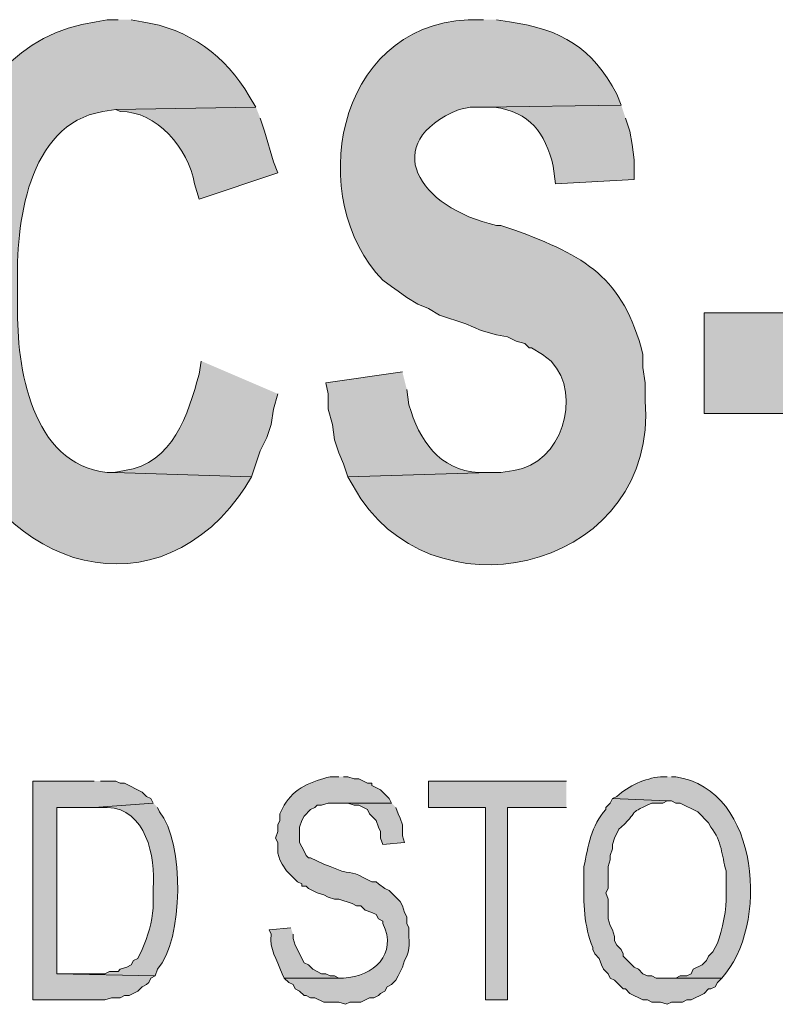
# Model space of a CAD drawing. Extents: x 17 to 595, y 17 to 775.
# Drawn here: x 34 to 55, y 46 to 73 of the extents above; entities that cross this region are included whole.
import ezdxf

# ---------------------------------------------------------------- set-up
doc = ezdxf.new("R2010")
doc.units = 0
doc.header["$MEASUREMENT"] = 0
doc.layers.add('Layer 1', color=7, linetype='Continuous', lineweight=0)

msp = doc.modelspace()

# ---------------------------------------------------------------- hatches: boundary and pattern name
at = {"layer": 'Layer 1', "true_color": 0x000000, "transparency": 33554687}
h = msp.add_hatch(color=18, dxfattribs=at)
edge = h.paths.add_edge_path()
edge.add_spline(control_points=[(37.2, 73.14), (37.2, 73.14), (36.9, 73.14), (36.9, 73.14), (36.9, 73.14), (36.6, 73.08), (36.6, 73.08), (32.271, 72.492), (31.754, 66.497), (32.4, 63.12), (32.4, 63.12), (32.46, 62.7), (32.46, 62.7), (32.46, 62.7), (32.58, 62.34), (32.58, 62.34), (33.552, 58.245), (38.035, 56.679), (40.5, 60.06), (40.5, 60.06), (40.68, 60.3), (40.68, 60.3), (40.68, 60.3), (40.86, 60.6), (40.86, 60.6), (40.86, 60.6), (37.08, 60.72), (37.08, 60.72), (37.08, 60.72), (36.9, 60.72), (36.9, 60.72), (34.809, 60.97), (34.419, 63.601), (34.44, 65.28), (34.44, 65.28), (34.44, 65.82), (34.44, 65.82), (34.393, 67.514), (34.701, 70.267), (36.78, 70.62), (36.78, 70.62), (37.14, 70.68), (37.14, 70.68), (37.14, 70.68), (40.98, 70.74), (40.98, 70.74), (40.98, 70.74), (40.8, 71.04), (40.8, 71.04), (40.164, 72.141), (39.132, 72.901), (37.86, 73.08), (37.86, 73.08), (37.56, 73.14), (37.56, 73.14)], knot_values=[0, 0, 0, 0, 1, 1, 1, 2, 2, 2, 3, 3, 3, 4, 4, 4, 5, 5, 5, 6, 6, 6, 7, 7, 7, 8, 8, 8, 9, 9, 9, 10, 10, 10, 11, 11, 11, 12, 12, 12, 13, 13, 13, 14, 14, 14, 15, 15, 15, 16, 16, 16, 17, 17, 17, 18, 18, 18, 18], degree=3, periodic=0)
edge.add_line((37.56, 73.14), (37.2, 73.14))
h = msp.add_hatch(color=18, dxfattribs=at)
edge = h.paths.add_edge_path()
edge.add_spline(control_points=[(47.22, 73.14), (47.22, 73.14), (46.8, 73.14), (46.8, 73.14), (43.111, 72.959), (42.342, 68.174), (44.46, 66), (44.46, 66), (44.7, 65.82), (44.7, 65.82), (44.7, 65.82), (44.88, 65.7), (44.88, 65.7), (44.88, 65.7), (45.12, 65.52), (45.12, 65.52), (45.12, 65.52), (45.42, 65.34), (45.42, 65.34), (45.42, 65.34), (45.72, 65.22), (45.72, 65.22), (45.72, 65.22), (46.02, 65.04), (46.02, 65.04), (46.02, 65.04), (46.74, 64.8), (46.74, 64.8), (46.74, 64.8), (47.16, 64.62), (47.16, 64.62), (47.16, 64.62), (47.58, 64.5), (47.58, 64.5), (47.58, 64.5), (47.88, 64.44), (47.88, 64.44), (47.88, 64.44), (48.12, 64.32), (48.12, 64.32), (48.12, 64.32), (48.36, 64.26), (48.36, 64.26), (48.36, 64.26), (48.48, 64.14), (48.48, 64.14), (48.48, 64.14), (48.54, 64.14), (48.54, 64.14), (48.54, 64.14), (48.84, 63.96), (48.84, 63.96), (48.84, 63.96), (49.08, 63.78), (49.08, 63.78), (49.96, 62.81), (49.358, 60.972), (48.06, 60.78), (48.06, 60.78), (47.7, 60.72), (47.7, 60.72), (47.7, 60.72), (47.4, 60.72), (47.4, 60.72), (47.4, 60.72), (43.5, 60.6), (43.5, 60.6), (43.5, 60.6), (43.86, 60), (43.86, 60), (46.17, 56.628), (52.029, 58.228), (51.66, 62.7), (51.66, 62.7), (51.66, 63.18), (51.66, 63.18), (51.66, 63.18), (51.6, 63.6), (51.6, 63.6), (51.6, 63.6), (51.6, 63.96), (51.6, 63.96), (51.048, 66.092), (50.016, 66.655), (48.06, 67.38), (48.06, 67.38), (47.7, 67.5), (47.7, 67.5), (47.7, 67.5), (47.58, 67.5), (47.58, 67.5), (45.423, 67.982), (44.335, 69.769), (46.56, 70.68), (46.56, 70.68), (46.86, 70.74), (46.86, 70.74), (46.86, 70.74), (47.22, 70.74), (47.22, 70.74), (47.22, 70.74), (51, 70.8), (51, 70.8), (51, 70.8), (50.88, 71.1), (50.88, 71.1), (50.195, 72.372), (49.381, 72.871), (47.94, 73.08), (47.94, 73.08), (47.58, 73.14), (47.58, 73.14)], knot_values=[0, 0, 0, 0, 1, 1, 1, 2, 2, 2, 3, 3, 3, 4, 4, 4, 5, 5, 5, 6, 6, 6, 7, 7, 7, 8, 8, 8, 9, 9, 9, 10, 10, 10, 11, 11, 11, 12, 12, 12, 13, 13, 13, 14, 14, 14, 15, 15, 15, 16, 16, 16, 17, 17, 17, 18, 18, 18, 19, 19, 19, 20, 20, 20, 21, 21, 21, 22, 22, 22, 23, 23, 23, 24, 24, 24, 25, 25, 25, 26, 26, 26, 27, 27, 27, 28, 28, 28, 29, 29, 29, 30, 30, 30, 31, 31, 31, 32, 32, 32, 33, 33, 33, 34, 34, 34, 35, 35, 35, 36, 36, 36, 37, 37, 37, 37], degree=3, periodic=0)
edge.add_line((47.58, 73.14), (47.22, 73.14))
h = msp.add_hatch(color=18, dxfattribs=at)
edge = h.paths.add_edge_path()
edge.add_spline(control_points=[(51, 70.8), (51, 70.8), (47.22, 70.74), (47.22, 70.74), (47.22, 70.74), (47.52, 70.74), (47.52, 70.74), (48.501, 70.605), (48.914, 70.047), (49.14, 69.12), (49.14, 69.12), (49.2, 68.64), (49.2, 68.64), (49.2, 68.64), (51.36, 68.76), (51.36, 68.76), (51.36, 68.76), (51.36, 69.3), (51.36, 69.3), (51.36, 69.3), (51.3, 69.72), (51.3, 69.72), (51.3, 69.72), (51.24, 70.08), (51.24, 70.08), (51.24, 70.08), (51.12, 70.44), (51.12, 70.44)], knot_values=[0, 0, 0, 0, 1, 1, 1, 2, 2, 2, 3, 3, 3, 4, 4, 4, 5, 5, 5, 6, 6, 6, 7, 7, 7, 8, 8, 8, 9, 9, 9, 9], degree=3, periodic=0)
edge.add_line((51.12, 70.44), (51, 70.8))
h = msp.add_hatch(color=18, dxfattribs=at)
edge = h.paths.add_edge_path()
edge.add_spline(control_points=[(40.98, 70.74), (40.98, 70.74), (37.14, 70.68), (37.14, 70.68), (37.14, 70.68), (37.26, 70.62), (37.26, 70.62), (38.251, 70.637), (39.132, 69.617), (39.3, 68.64), (39.3, 68.64), (39.42, 68.22), (39.42, 68.22), (39.42, 68.22), (41.58, 68.94), (41.58, 68.94), (41.58, 68.94), (41.46, 69.24), (41.46, 69.24), (41.46, 69.24), (41.22, 70.08), (41.22, 70.08), (41.22, 70.08), (41.1, 70.44), (41.1, 70.44)], knot_values=[0, 0, 0, 0, 1, 1, 1, 2, 2, 2, 3, 3, 3, 4, 4, 4, 5, 5, 5, 6, 6, 6, 7, 7, 7, 8, 8, 8, 8], degree=3, periodic=0)
edge.add_line((41.1, 70.44), (40.98, 70.74))
h = msp.add_hatch(color=18, dxfattribs=at)
h.dxf.hatch_style = 2
h.paths.add_polyline_path([(53.28, 62.34), (57.36, 62.34), (57.36, 65.1), (53.28, 65.1)])
h = msp.add_hatch(color=18, dxfattribs=at)
edge = h.paths.add_edge_path()
edge.add_spline(control_points=[(39.48, 63.78), (39.48, 63.78), (39.42, 63.42), (39.42, 63.42), (39.126, 62.32), (38.697, 60.962), (37.38, 60.78), (37.38, 60.78), (37.08, 60.72), (37.08, 60.72), (37.08, 60.72), (40.86, 60.6), (40.86, 60.6), (40.86, 60.6), (41.1, 61.32), (41.1, 61.32), (41.1, 61.32), (41.28, 61.68), (41.28, 61.68), (41.28, 61.68), (41.4, 62.04), (41.4, 62.04), (41.4, 62.04), (41.46, 62.46), (41.46, 62.46), (41.46, 62.46), (41.58, 62.88), (41.58, 62.88)], knot_values=[0, 0, 0, 0, 1, 1, 1, 2, 2, 2, 3, 3, 3, 4, 4, 4, 5, 5, 5, 6, 6, 6, 7, 7, 7, 8, 8, 8, 9, 9, 9, 9], degree=3, periodic=0)
edge.add_line((41.58, 62.88), (39.48, 63.78))
h = msp.add_hatch(color=18, dxfattribs=at)
edge = h.paths.add_edge_path()
edge.add_spline(control_points=[(45, 63.48), (45, 63.48), (42.9, 63.18), (42.9, 63.18), (42.9, 63.18), (42.96, 62.88), (42.96, 62.88), (42.96, 62.88), (42.96, 62.46), (42.96, 62.46), (42.96, 62.46), (43.08, 62.04), (43.08, 62.04), (43.08, 62.04), (43.14, 61.62), (43.14, 61.62), (43.14, 61.62), (43.26, 61.26), (43.26, 61.26), (43.26, 61.26), (43.38, 60.96), (43.38, 60.96), (43.38, 60.96), (43.5, 60.6), (43.5, 60.6), (43.5, 60.6), (47.4, 60.72), (47.4, 60.72), (47.4, 60.72), (47.1, 60.72), (47.1, 60.72), (46.004, 60.797), (45.461, 61.6), (45.18, 62.58), (45.18, 62.58), (45.12, 63), (45.12, 63)], knot_values=[0, 0, 0, 0, 1, 1, 1, 2, 2, 2, 3, 3, 3, 4, 4, 4, 5, 5, 5, 6, 6, 6, 7, 7, 7, 8, 8, 8, 9, 9, 9, 10, 10, 10, 11, 11, 11, 12, 12, 12, 12], degree=3, periodic=0)
edge.add_line((45.12, 63), (45, 63.48))
for points in [[(36.54, 52.26), (34.86, 52.26), (34.86, 46.26), (36.84, 46.26), (37.02, 46.32), (37.26, 46.32), (37.38, 46.38), (37.5, 46.38), (37.74, 46.5), (37.86, 46.62), (37.98, 46.68), (38.04, 46.74), (38.1, 46.86), (38.22, 46.92), (35.52, 46.98), (35.52, 51.54), (36.54, 51.54), (38.16, 51.66), (38.1, 51.78), (37.98, 51.84), (37.86, 51.96), (37.38, 52.2), (37.26, 52.2), (37.14, 52.26), (36.72, 52.26)], [(49.5, 52.26), (45.72, 52.26), (45.72, 51.54), (47.28, 51.54), (47.28, 46.26), (47.88, 46.26), (47.88, 51.54), (49.5, 51.54)], [(44.7, 51.66), (43.26, 51.66), (43.5, 51.66), (43.68, 51.6), (43.8, 51.6), (44.04, 51.48), (44.1, 51.36), (44.16, 51.3), (44.28, 51.18), (44.34, 51), (44.4, 50.88), (44.4, 50.7), (44.46, 50.52), (45.06, 50.58), (45, 50.76), (45, 51.06), (44.94, 51.24), (44.88, 51.36), (44.82, 51.54)]]:
    msp.add_hatch(color=18, dxfattribs=at).paths.add_polyline_path(points)
h = msp.add_hatch(color=18, dxfattribs=at)
edge = h.paths.add_edge_path()
edge.add_spline(control_points=[(43.26, 52.38), (43.26, 52.38), (43.02, 52.38), (43.02, 52.38), (42.545, 52.272), (42.005, 52.058), (41.76, 51.6), (41.76, 51.6), (41.64, 51.36), (41.64, 51.36), (41.64, 51.36), (41.64, 51.18), (41.64, 51.18), (41.64, 51.18), (41.58, 51.06), (41.58, 51.06), (41.58, 51.06), (41.58, 50.88), (41.58, 50.88), (41.58, 50.88), (41.52, 50.7), (41.52, 50.7), (41.52, 50.7), (41.58, 50.58), (41.58, 50.58), (41.58, 50.58), (41.58, 50.28), (41.58, 50.28), (41.58, 50.28), (41.64, 50.1), (41.64, 50.1), (41.64, 50.1), (41.7, 49.98), (41.7, 49.98), (41.7, 49.98), (41.82, 49.8), (41.82, 49.8), (41.82, 49.8), (42.12, 49.5), (42.12, 49.5), (42.12, 49.5), (42.24, 49.44), (42.24, 49.44), (42.24, 49.44), (42.24, 49.38), (42.24, 49.38), (42.24, 49.38), (42.36, 49.38), (42.36, 49.38), (42.36, 49.38), (42.42, 49.32), (42.42, 49.32), (42.42, 49.32), (42.66, 49.2), (42.66, 49.2), (42.66, 49.2), (42.84, 49.14), (42.84, 49.14), (42.84, 49.14), (42.96, 49.08), (42.96, 49.08), (42.96, 49.08), (43.14, 49.02), (43.14, 49.02), (43.14, 49.02), (43.26, 49.02), (43.26, 49.02), (43.26, 49.02), (43.62, 48.9), (43.62, 48.9), (43.62, 48.9), (43.74, 48.84), (43.74, 48.84), (43.74, 48.84), (43.86, 48.84), (43.86, 48.84), (43.86, 48.84), (43.92, 48.78), (43.92, 48.78), (43.92, 48.78), (43.98, 48.72), (43.98, 48.72), (43.98, 48.72), (44.16, 48.66), (44.16, 48.66), (44.16, 48.66), (44.28, 48.6), (44.28, 48.6), (44.28, 48.6), (44.34, 48.48), (44.34, 48.48), (44.34, 48.48), (44.46, 48.42), (44.46, 48.42), (44.46, 48.42), (44.46, 48.36), (44.46, 48.36), (44.879, 47.513), (44.213, 46.9), (43.38, 46.86), (43.38, 46.86), (41.76, 46.86), (41.76, 46.86), (41.76, 46.86), (41.88, 46.74), (41.88, 46.74), (41.88, 46.74), (42, 46.68), (42, 46.68), (42, 46.68), (42.06, 46.56), (42.06, 46.56), (42.06, 46.56), (42.18, 46.5), (42.18, 46.5), (42.18, 46.5), (42.3, 46.38), (42.3, 46.38), (42.3, 46.38), (42.36, 46.38), (42.36, 46.38), (42.36, 46.38), (42.48, 46.32), (42.48, 46.32), (42.48, 46.32), (42.6, 46.32), (42.6, 46.32), (42.6, 46.32), (42.84, 46.2), (42.84, 46.2), (42.84, 46.2), (43.26, 46.2), (43.26, 46.2), (43.26, 46.2), (43.44, 46.14), (43.44, 46.14), (43.44, 46.14), (43.56, 46.2), (43.56, 46.2), (43.56, 46.2), (43.86, 46.2), (43.86, 46.2), (43.86, 46.2), (44.1, 46.32), (44.1, 46.32), (44.1, 46.32), (44.22, 46.32), (44.22, 46.32), (44.22, 46.32), (44.34, 46.38), (44.34, 46.38), (44.34, 46.38), (44.4, 46.44), (44.4, 46.44), (44.4, 46.44), (44.52, 46.5), (44.52, 46.5), (44.52, 46.5), (44.58, 46.62), (44.58, 46.62), (44.58, 46.62), (44.7, 46.68), (44.7, 46.68), (44.7, 46.68), (44.82, 46.8), (44.82, 46.8), (44.82, 46.8), (44.88, 46.92), (44.88, 46.92), (44.88, 46.92), (45, 47.16), (45, 47.16), (45, 47.16), (45.06, 47.34), (45.06, 47.34), (45.26, 47.664), (45.154, 47.875), (45.18, 48.24), (45.18, 48.24), (45.12, 48.36), (45.12, 48.36), (45.12, 48.36), (45.12, 48.54), (45.12, 48.54), (45.12, 48.54), (45.06, 48.66), (45.06, 48.66), (45.06, 48.66), (45, 48.84), (45, 48.84), (45, 48.84), (44.94, 48.96), (44.94, 48.96), (44.94, 48.96), (44.64, 49.26), (44.64, 49.26), (44.64, 49.26), (44.52, 49.32), (44.52, 49.32), (44.52, 49.32), (44.34, 49.44), (44.34, 49.44), (44.34, 49.44), (44.28, 49.5), (44.28, 49.5), (44.28, 49.5), (44.16, 49.5), (44.16, 49.5), (44.16, 49.5), (43.92, 49.62), (43.92, 49.62), (43.575, 49.826), (43.564, 49.662), (43.02, 49.92), (43.02, 49.92), (42.84, 49.98), (42.84, 49.98), (42.84, 49.98), (42.48, 50.16), (42.48, 50.16), (42.48, 50.16), (42.42, 50.16), (42.42, 50.16), (42.42, 50.16), (42.36, 50.22), (42.36, 50.22), (42.36, 50.22), (42.3, 50.34), (42.3, 50.34), (42.3, 50.34), (42.18, 50.58), (42.18, 50.58), (42.18, 50.58), (42.18, 51), (42.18, 51), (42.18, 51), (42.24, 51.18), (42.24, 51.18), (42.24, 51.18), (42.3, 51.3), (42.3, 51.3), (42.3, 51.3), (42.48, 51.48), (42.48, 51.48), (42.48, 51.48), (42.6, 51.54), (42.6, 51.54), (42.6, 51.54), (42.66, 51.6), (42.66, 51.6), (42.66, 51.6), (42.78, 51.6), (42.78, 51.6), (42.78, 51.6), (42.96, 51.66), (42.96, 51.66), (42.96, 51.66), (44.7, 51.66), (44.7, 51.66), (44.7, 51.66), (44.64, 51.78), (44.64, 51.78), (44.64, 51.78), (44.4, 52.02), (44.4, 52.02), (44.4, 52.02), (44.16, 52.14), (44.16, 52.14), (44.16, 52.14), (44.16, 52.2), (44.16, 52.2), (44.16, 52.2), (44.04, 52.2), (44.04, 52.2), (44.04, 52.2), (43.8, 52.32), (43.8, 52.32), (43.8, 52.32), (43.68, 52.32), (43.68, 52.32), (43.68, 52.32), (43.5, 52.38), (43.5, 52.38), (43.5, 52.38), (43.38, 52.38), (43.38, 52.38)], knot_values=[0, 0, 0, 0, 1, 1, 1, 2, 2, 2, 3, 3, 3, 4, 4, 4, 5, 5, 5, 6, 6, 6, 7, 7, 7, 8, 8, 8, 9, 9, 9, 10, 10, 10, 11, 11, 11, 12, 12, 12, 13, 13, 13, 14, 14, 14, 15, 15, 15, 16, 16, 16, 17, 17, 17, 18, 18, 18, 19, 19, 19, 20, 20, 20, 21, 21, 21, 22, 22, 22, 23, 23, 23, 24, 24, 24, 25, 25, 25, 26, 26, 26, 27, 27, 27, 28, 28, 28, 29, 29, 29, 30, 30, 30, 31, 31, 31, 32, 32, 32, 33, 33, 33, 34, 34, 34, 35, 35, 35, 36, 36, 36, 37, 37, 37, 38, 38, 38, 39, 39, 39, 40, 40, 40, 41, 41, 41, 42, 42, 42, 43, 43, 43, 44, 44, 44, 45, 45, 45, 46, 46, 46, 47, 47, 47, 48, 48, 48, 49, 49, 49, 50, 50, 50, 51, 51, 51, 52, 52, 52, 53, 53, 53, 54, 54, 54, 55, 55, 55, 56, 56, 56, 57, 57, 57, 58, 58, 58, 59, 59, 59, 60, 60, 60, 61, 61, 61, 62, 62, 62, 63, 63, 63, 64, 64, 64, 65, 65, 65, 66, 66, 66, 67, 67, 67, 68, 68, 68, 69, 69, 69, 70, 70, 70, 71, 71, 71, 72, 72, 72, 73, 73, 73, 74, 74, 74, 75, 75, 75, 76, 76, 76, 77, 77, 77, 78, 78, 78, 79, 79, 79, 80, 80, 80, 81, 81, 81, 82, 82, 82, 83, 83, 83, 84, 84, 84, 85, 85, 85, 86, 86, 86, 87, 87, 87, 88, 88, 88, 89, 89, 89, 90, 90, 90, 91, 91, 91, 92, 92, 92, 93, 93, 93, 94, 94, 94, 95, 95, 95, 95], degree=3, periodic=0)
edge.add_line((43.38, 52.38), (43.26, 52.38))
h = msp.add_hatch(color=18, dxfattribs=at)
edge = h.paths.add_edge_path()
edge.add_spline(control_points=[(52.26, 52.38), (52.26, 52.38), (52.08, 52.38), (52.08, 52.38), (51.647, 52.334), (51.211, 52.134), (50.88, 51.84), (50.88, 51.84), (50.76, 51.78), (50.76, 51.78), (50.76, 51.78), (52.26, 51.72), (52.26, 51.72), (52.26, 51.72), (52.38, 51.72), (52.38, 51.72), (52.38, 51.72), (52.5, 51.66), (52.5, 51.66), (52.5, 51.66), (52.62, 51.66), (52.62, 51.66), (52.62, 51.66), (53.1, 51.42), (53.1, 51.42), (53.1, 51.42), (53.4, 51.12), (53.4, 51.12), (53.4, 51.12), (53.46, 51), (53.46, 51), (53.775, 50.588), (53.752, 50.241), (53.88, 49.8), (53.88, 49.8), (53.88, 49.14), (53.88, 49.14), (53.901, 48.803), (53.78, 48.136), (53.64, 47.82), (53.64, 47.82), (53.52, 47.58), (53.52, 47.58), (53.52, 47.58), (53.4, 47.46), (53.4, 47.46), (53.4, 47.46), (53.34, 47.34), (53.34, 47.34), (53.34, 47.34), (53.22, 47.22), (53.22, 47.22), (53.22, 47.22), (52.98, 47.1), (52.98, 47.1), (52.98, 47.1), (52.92, 46.98), (52.92, 46.98), (52.92, 46.98), (52.8, 46.92), (52.8, 46.92), (52.8, 46.92), (52.62, 46.92), (52.62, 46.92), (52.62, 46.92), (52.5, 46.86), (52.5, 46.86), (52.5, 46.86), (52.26, 46.86), (52.26, 46.86), (52.26, 46.86), (53.76, 46.86), (53.76, 46.86), (55.055, 48.247), (54.845, 52.022), (52.5, 52.38), (52.5, 52.38), (52.38, 52.38), (52.38, 52.38)], knot_values=[0, 0, 0, 0, 1, 1, 1, 2, 2, 2, 3, 3, 3, 4, 4, 4, 5, 5, 5, 6, 6, 6, 7, 7, 7, 8, 8, 8, 9, 9, 9, 10, 10, 10, 11, 11, 11, 12, 12, 12, 13, 13, 13, 14, 14, 14, 15, 15, 15, 16, 16, 16, 17, 17, 17, 18, 18, 18, 19, 19, 19, 20, 20, 20, 21, 21, 21, 22, 22, 22, 23, 23, 23, 24, 24, 24, 25, 25, 25, 26, 26, 26, 26], degree=3, periodic=0)
edge.add_line((52.38, 52.38), (52.26, 52.38))
h = msp.add_hatch(color=18, dxfattribs=at)
edge = h.paths.add_edge_path()
edge.add_spline(control_points=[(38.16, 51.66), (38.16, 51.66), (36.54, 51.54), (36.54, 51.54), (36.54, 51.54), (36.9, 51.54), (36.9, 51.54), (37.961, 51.499), (38.234, 50.2), (38.16, 49.32), (38.16, 49.32), (38.16, 48.78), (38.16, 48.78), (38.128, 48.393), (38.026, 48.005), (37.86, 47.64), (37.86, 47.64), (37.74, 47.4), (37.74, 47.4), (37.74, 47.4), (37.62, 47.34), (37.62, 47.34), (37.62, 47.34), (37.56, 47.22), (37.56, 47.22), (37.56, 47.22), (37.44, 47.16), (37.44, 47.16), (37.44, 47.16), (37.26, 47.1), (37.26, 47.1), (37.26, 47.1), (37.2, 47.04), (37.2, 47.04), (37.2, 47.04), (36.96, 47.04), (36.96, 47.04), (36.96, 47.04), (36.84, 46.98), (36.84, 46.98), (36.84, 46.98), (35.52, 46.98), (35.52, 46.98), (35.52, 46.98), (38.22, 46.92), (38.22, 46.92), (38.22, 46.92), (38.28, 47.1), (38.28, 47.1), (39.002, 47.918), (39.018, 50.568), (38.34, 51.42), (38.34, 51.42), (38.28, 51.54), (38.28, 51.54)], knot_values=[0, 0, 0, 0, 1, 1, 1, 2, 2, 2, 3, 3, 3, 4, 4, 4, 5, 5, 5, 6, 6, 6, 7, 7, 7, 8, 8, 8, 9, 9, 9, 10, 10, 10, 11, 11, 11, 12, 12, 12, 13, 13, 13, 14, 14, 14, 15, 15, 15, 16, 16, 16, 17, 17, 17, 18, 18, 18, 18], degree=3, periodic=0)
edge.add_line((38.28, 51.54), (38.16, 51.66))
h = msp.add_hatch(color=18, dxfattribs=at)
edge = h.paths.add_edge_path()
edge.add_spline(control_points=[(50.76, 51.78), (50.76, 51.78), (50.7, 51.66), (50.7, 51.66), (50.7, 51.66), (50.58, 51.54), (50.58, 51.54), (50.58, 51.54), (50.58, 51.48), (50.58, 51.48), (50.182, 51.052), (50.093, 50.457), (49.98, 49.92), (49.98, 49.92), (49.98, 49.56), (49.98, 49.56), (49.963, 48.923), (49.981, 48.284), (50.22, 47.7), (50.22, 47.7), (50.22, 47.64), (50.22, 47.64), (50.22, 47.64), (50.28, 47.52), (50.28, 47.52), (50.28, 47.52), (50.4, 47.4), (50.4, 47.4), (50.4, 47.4), (50.46, 47.22), (50.46, 47.22), (50.46, 47.22), (50.52, 47.1), (50.52, 47.1), (50.52, 47.1), (50.64, 46.98), (50.64, 46.98), (50.64, 46.98), (50.7, 46.86), (50.7, 46.86), (50.7, 46.86), (50.82, 46.8), (50.82, 46.8), (50.82, 46.8), (51.06, 46.56), (51.06, 46.56), (51.06, 46.56), (51.12, 46.56), (51.12, 46.56), (51.12, 46.56), (51.24, 46.44), (51.24, 46.44), (51.24, 46.44), (51.6, 46.26), (51.6, 46.26), (51.6, 46.26), (51.72, 46.26), (51.72, 46.26), (51.72, 46.26), (51.84, 46.2), (51.84, 46.2), (51.84, 46.2), (52.08, 46.2), (52.08, 46.2), (52.08, 46.2), (52.26, 46.14), (52.26, 46.14), (52.26, 46.14), (52.38, 46.2), (52.38, 46.2), (52.38, 46.2), (52.68, 46.2), (52.68, 46.2), (52.68, 46.2), (52.8, 46.26), (52.8, 46.26), (52.8, 46.26), (52.92, 46.26), (52.92, 46.26), (52.92, 46.26), (53.28, 46.44), (53.28, 46.44), (53.28, 46.44), (53.4, 46.56), (53.4, 46.56), (53.4, 46.56), (53.46, 46.56), (53.46, 46.56), (53.46, 46.56), (53.58, 46.62), (53.58, 46.62), (53.58, 46.62), (53.64, 46.74), (53.64, 46.74), (53.64, 46.74), (53.76, 46.86), (53.76, 46.86), (53.76, 46.86), (51.96, 46.86), (51.96, 46.86), (51.96, 46.86), (51.84, 46.92), (51.84, 46.92), (51.84, 46.92), (51.72, 46.92), (51.72, 46.92), (51.72, 46.92), (51.6, 46.98), (51.6, 46.98), (51.6, 46.98), (51.48, 47.1), (51.48, 47.1), (51.48, 47.1), (51.36, 47.16), (51.36, 47.16), (51.36, 47.16), (51.06, 47.46), (51.06, 47.46), (51.06, 47.46), (51.06, 47.52), (51.06, 47.52), (51.06, 47.52), (51, 47.64), (51, 47.64), (51, 47.64), (50.88, 47.76), (50.88, 47.76), (50.88, 47.76), (50.82, 47.88), (50.82, 47.88), (50.82, 47.88), (50.82, 48), (50.82, 48), (50.82, 48), (50.76, 48.18), (50.76, 48.18), (50.76, 48.18), (50.7, 48.3), (50.7, 48.3), (50.7, 48.3), (50.64, 48.48), (50.64, 48.48), (50.64, 48.48), (50.64, 49.02), (50.64, 49.02), (50.64, 49.02), (50.58, 49.2), (50.58, 49.2), (50.58, 49.2), (50.64, 49.32), (50.64, 49.32), (50.64, 49.32), (50.64, 49.92), (50.64, 49.92), (50.64, 49.92), (50.7, 50.1), (50.7, 50.1), (50.7, 50.1), (50.7, 50.22), (50.7, 50.22), (50.7, 50.22), (50.76, 50.4), (50.76, 50.4), (50.76, 50.4), (50.76, 50.52), (50.76, 50.52), (50.76, 50.52), (50.82, 50.7), (50.82, 50.7), (50.82, 50.7), (50.94, 50.94), (50.94, 50.94), (50.94, 50.94), (51, 51), (51, 51), (51.586, 51.539), (51.07, 51.29), (51.84, 51.66), (51.84, 51.66), (52.14, 51.66), (52.14, 51.66), (52.14, 51.66), (52.26, 51.72), (52.26, 51.72)], knot_values=[0, 0, 0, 0, 1, 1, 1, 2, 2, 2, 3, 3, 3, 4, 4, 4, 5, 5, 5, 6, 6, 6, 7, 7, 7, 8, 8, 8, 9, 9, 9, 10, 10, 10, 11, 11, 11, 12, 12, 12, 13, 13, 13, 14, 14, 14, 15, 15, 15, 16, 16, 16, 17, 17, 17, 18, 18, 18, 19, 19, 19, 20, 20, 20, 21, 21, 21, 22, 22, 22, 23, 23, 23, 24, 24, 24, 25, 25, 25, 26, 26, 26, 27, 27, 27, 28, 28, 28, 29, 29, 29, 30, 30, 30, 31, 31, 31, 32, 32, 32, 33, 33, 33, 34, 34, 34, 35, 35, 35, 36, 36, 36, 37, 37, 37, 38, 38, 38, 39, 39, 39, 40, 40, 40, 41, 41, 41, 42, 42, 42, 43, 43, 43, 44, 44, 44, 45, 45, 45, 46, 46, 46, 47, 47, 47, 48, 48, 48, 49, 49, 49, 50, 50, 50, 51, 51, 51, 52, 52, 52, 53, 53, 53, 54, 54, 54, 55, 55, 55, 56, 56, 56, 57, 57, 57, 58, 58, 58, 59, 59, 59, 60, 60, 60, 61, 61, 61, 61], degree=3, periodic=0)
edge.add_line((52.26, 51.72), (50.76, 51.78))
h = msp.add_hatch(color=18, dxfattribs=at)
edge = h.paths.add_edge_path()
edge.add_spline(control_points=[(41.94, 48.24), (41.94, 48.24), (41.34, 48.18), (41.34, 48.18), (41.34, 48.18), (41.4, 48.06), (41.4, 48.06), (41.349, 47.629), (41.544, 47.401), (41.7, 46.98), (41.7, 46.98), (41.76, 46.86), (41.76, 46.86), (41.76, 46.86), (43.38, 46.86), (43.38, 46.86), (43.38, 46.86), (43.26, 46.86), (43.26, 46.86), (43.26, 46.86), (43.14, 46.92), (43.14, 46.92), (43.14, 46.92), (43.02, 46.92), (43.02, 46.92), (43.02, 46.92), (42.9, 46.98), (42.9, 46.98), (42.9, 46.98), (42.78, 46.98), (42.78, 46.98), (42.78, 46.98), (42.54, 47.1), (42.54, 47.1), (42.54, 47.1), (42.42, 47.22), (42.42, 47.22), (42.42, 47.22), (42.3, 47.28), (42.3, 47.28), (42.3, 47.28), (42.06, 47.76), (42.06, 47.76), (42.06, 47.76), (42, 47.94), (42, 47.94), (42, 47.94), (42, 48.06), (42, 48.06)], knot_values=[0, 0, 0, 0, 1, 1, 1, 2, 2, 2, 3, 3, 3, 4, 4, 4, 5, 5, 5, 6, 6, 6, 7, 7, 7, 8, 8, 8, 9, 9, 9, 10, 10, 10, 11, 11, 11, 12, 12, 12, 13, 13, 13, 14, 14, 14, 15, 15, 15, 16, 16, 16, 16], degree=3, periodic=0)
edge.add_line((42, 48.06), (41.94, 48.24))

# ---------------------------------------------------------------- linework, layer by layer
at = {"layer": 'Layer 1'}
msp.add_lwpolyline([(53.28, 62.34), (57.36, 62.34), (57.36, 65.1), (53.28, 65.1)], close=True, dxfattribs=at)
for points in [[(36.54, 52.26), (34.86, 52.26), (34.86, 46.26), (36.84, 46.26), (37.02, 46.32), (37.26, 46.32), (37.38, 46.38), (37.5, 46.38), (37.74, 46.5), (37.86, 46.62), (37.98, 46.68), (38.04, 46.74), (38.1, 46.86), (38.22, 46.92), (35.52, 46.98), (35.52, 51.54), (36.54, 51.54), (38.16, 51.66), (38.1, 51.78), (37.98, 51.84), (37.86, 51.96), (37.38, 52.2), (37.26, 52.2), (37.14, 52.26), (36.72, 52.26)], [(49.5, 52.26), (45.72, 52.26), (45.72, 51.54), (47.28, 51.54), (47.28, 46.26), (47.88, 46.26), (47.88, 51.54), (49.5, 51.54)], [(44.7, 51.66), (43.26, 51.66), (43.5, 51.66), (43.68, 51.6), (43.8, 51.6), (44.04, 51.48), (44.1, 51.36), (44.16, 51.3), (44.28, 51.18), (44.34, 51), (44.4, 50.88), (44.4, 50.7), (44.46, 50.52), (45.06, 50.58), (45, 50.76), (45, 51.06), (44.94, 51.24), (44.88, 51.36), (44.82, 51.54)]]:
    msp.add_lwpolyline(points, dxfattribs=at)
for points, knots in [([(37.2, 73.14), (37.2, 73.14), (36.9, 73.14), (36.9, 73.14), (36.9, 73.14), (36.6, 73.08), (36.6, 73.08), (32.271, 72.492), (31.754, 66.497), (32.4, 63.12), (32.4, 63.12), (32.46, 62.7), (32.46, 62.7), (32.46, 62.7), (32.58, 62.34), (32.58, 62.34), (33.552, 58.245), (38.035, 56.679), (40.5, 60.06), (40.5, 60.06), (40.68, 60.3), (40.68, 60.3), (40.68, 60.3), (40.86, 60.6), (40.86, 60.6), (40.86, 60.6), (37.08, 60.72), (37.08, 60.72), (37.08, 60.72), (36.9, 60.72), (36.9, 60.72), (34.809, 60.97), (34.419, 63.601), (34.44, 65.28), (34.44, 65.28), (34.44, 65.82), (34.44, 65.82), (34.393, 67.514), (34.701, 70.267), (36.78, 70.62), (36.78, 70.62), (37.14, 70.68), (37.14, 70.68), (37.14, 70.68), (40.98, 70.74), (40.98, 70.74), (40.98, 70.74), (40.8, 71.04), (40.8, 71.04), (40.164, 72.141), (39.132, 72.901), (37.86, 73.08), (37.86, 73.08), (37.56, 73.14), (37.56, 73.14)], [0, 0, 0, 0, 1, 1, 1, 2, 2, 2, 3, 3, 3, 4, 4, 4, 5, 5, 5, 6, 6, 6, 7, 7, 7, 8, 8, 8, 9, 9, 9, 10, 10, 10, 11, 11, 11, 12, 12, 12, 13, 13, 13, 14, 14, 14, 15, 15, 15, 16, 16, 16, 17, 17, 17, 18, 18, 18, 18]), ([(47.22, 73.14), (47.22, 73.14), (46.8, 73.14), (46.8, 73.14), (43.111, 72.959), (42.342, 68.174), (44.46, 66), (44.46, 66), (44.7, 65.82), (44.7, 65.82), (44.7, 65.82), (44.88, 65.7), (44.88, 65.7), (44.88, 65.7), (45.12, 65.52), (45.12, 65.52), (45.12, 65.52), (45.42, 65.34), (45.42, 65.34), (45.42, 65.34), (45.72, 65.22), (45.72, 65.22), (45.72, 65.22), (46.02, 65.04), (46.02, 65.04), (46.02, 65.04), (46.74, 64.8), (46.74, 64.8), (46.74, 64.8), (47.16, 64.62), (47.16, 64.62), (47.16, 64.62), (47.58, 64.5), (47.58, 64.5), (47.58, 64.5), (47.88, 64.44), (47.88, 64.44), (47.88, 64.44), (48.12, 64.32), (48.12, 64.32), (48.12, 64.32), (48.36, 64.26), (48.36, 64.26), (48.36, 64.26), (48.48, 64.14), (48.48, 64.14), (48.48, 64.14), (48.54, 64.14), (48.54, 64.14), (48.54, 64.14), (48.84, 63.96), (48.84, 63.96), (48.84, 63.96), (49.08, 63.78), (49.08, 63.78), (49.96, 62.81), (49.358, 60.972), (48.06, 60.78), (48.06, 60.78), (47.7, 60.72), (47.7, 60.72), (47.7, 60.72), (47.4, 60.72), (47.4, 60.72), (47.4, 60.72), (43.5, 60.6), (43.5, 60.6), (43.5, 60.6), (43.86, 60), (43.86, 60), (46.17, 56.628), (52.029, 58.228), (51.66, 62.7), (51.66, 62.7), (51.66, 63.18), (51.66, 63.18), (51.66, 63.18), (51.6, 63.6), (51.6, 63.6), (51.6, 63.6), (51.6, 63.96), (51.6, 63.96), (51.048, 66.092), (50.016, 66.655), (48.06, 67.38), (48.06, 67.38), (47.7, 67.5), (47.7, 67.5), (47.7, 67.5), (47.58, 67.5), (47.58, 67.5), (45.423, 67.982), (44.335, 69.769), (46.56, 70.68), (46.56, 70.68), (46.86, 70.74), (46.86, 70.74), (46.86, 70.74), (47.22, 70.74), (47.22, 70.74), (47.22, 70.74), (51, 70.8), (51, 70.8), (51, 70.8), (50.88, 71.1), (50.88, 71.1), (50.195, 72.372), (49.381, 72.871), (47.94, 73.08), (47.94, 73.08), (47.58, 73.14), (47.58, 73.14)], [0, 0, 0, 0, 1, 1, 1, 2, 2, 2, 3, 3, 3, 4, 4, 4, 5, 5, 5, 6, 6, 6, 7, 7, 7, 8, 8, 8, 9, 9, 9, 10, 10, 10, 11, 11, 11, 12, 12, 12, 13, 13, 13, 14, 14, 14, 15, 15, 15, 16, 16, 16, 17, 17, 17, 18, 18, 18, 19, 19, 19, 20, 20, 20, 21, 21, 21, 22, 22, 22, 23, 23, 23, 24, 24, 24, 25, 25, 25, 26, 26, 26, 27, 27, 27, 28, 28, 28, 29, 29, 29, 30, 30, 30, 31, 31, 31, 32, 32, 32, 33, 33, 33, 34, 34, 34, 35, 35, 35, 36, 36, 36, 37, 37, 37, 37]), ([(51, 70.8), (51, 70.8), (47.22, 70.74), (47.22, 70.74), (47.22, 70.74), (47.52, 70.74), (47.52, 70.74), (48.501, 70.605), (48.914, 70.047), (49.14, 69.12), (49.14, 69.12), (49.2, 68.64), (49.2, 68.64), (49.2, 68.64), (51.36, 68.76), (51.36, 68.76), (51.36, 68.76), (51.36, 69.3), (51.36, 69.3), (51.36, 69.3), (51.3, 69.72), (51.3, 69.72), (51.3, 69.72), (51.24, 70.08), (51.24, 70.08), (51.24, 70.08), (51.12, 70.44), (51.12, 70.44)], [0, 0, 0, 0, 1, 1, 1, 2, 2, 2, 3, 3, 3, 4, 4, 4, 5, 5, 5, 6, 6, 6, 7, 7, 7, 8, 8, 8, 9, 9, 9, 9]), ([(40.98, 70.74), (40.98, 70.74), (37.14, 70.68), (37.14, 70.68), (37.14, 70.68), (37.26, 70.62), (37.26, 70.62), (38.251, 70.637), (39.132, 69.617), (39.3, 68.64), (39.3, 68.64), (39.42, 68.22), (39.42, 68.22), (39.42, 68.22), (41.58, 68.94), (41.58, 68.94), (41.58, 68.94), (41.46, 69.24), (41.46, 69.24), (41.46, 69.24), (41.22, 70.08), (41.22, 70.08), (41.22, 70.08), (41.1, 70.44), (41.1, 70.44)], [0, 0, 0, 0, 1, 1, 1, 2, 2, 2, 3, 3, 3, 4, 4, 4, 5, 5, 5, 6, 6, 6, 7, 7, 7, 8, 8, 8, 8]), ([(39.48, 63.78), (39.48, 63.78), (39.42, 63.42), (39.42, 63.42), (39.126, 62.32), (38.697, 60.962), (37.38, 60.78), (37.38, 60.78), (37.08, 60.72), (37.08, 60.72), (37.08, 60.72), (40.86, 60.6), (40.86, 60.6), (40.86, 60.6), (41.1, 61.32), (41.1, 61.32), (41.1, 61.32), (41.28, 61.68), (41.28, 61.68), (41.28, 61.68), (41.4, 62.04), (41.4, 62.04), (41.4, 62.04), (41.46, 62.46), (41.46, 62.46), (41.46, 62.46), (41.58, 62.88), (41.58, 62.88)], [0, 0, 0, 0, 1, 1, 1, 2, 2, 2, 3, 3, 3, 4, 4, 4, 5, 5, 5, 6, 6, 6, 7, 7, 7, 8, 8, 8, 9, 9, 9, 9]), ([(45, 63.48), (45, 63.48), (42.9, 63.18), (42.9, 63.18), (42.9, 63.18), (42.96, 62.88), (42.96, 62.88), (42.96, 62.88), (42.96, 62.46), (42.96, 62.46), (42.96, 62.46), (43.08, 62.04), (43.08, 62.04), (43.08, 62.04), (43.14, 61.62), (43.14, 61.62), (43.14, 61.62), (43.26, 61.26), (43.26, 61.26), (43.26, 61.26), (43.38, 60.96), (43.38, 60.96), (43.38, 60.96), (43.5, 60.6), (43.5, 60.6), (43.5, 60.6), (47.4, 60.72), (47.4, 60.72), (47.4, 60.72), (47.1, 60.72), (47.1, 60.72), (46.004, 60.797), (45.461, 61.6), (45.18, 62.58), (45.18, 62.58), (45.12, 63), (45.12, 63)], [0, 0, 0, 0, 1, 1, 1, 2, 2, 2, 3, 3, 3, 4, 4, 4, 5, 5, 5, 6, 6, 6, 7, 7, 7, 8, 8, 8, 9, 9, 9, 10, 10, 10, 11, 11, 11, 12, 12, 12, 12]), ([(43.26, 52.38), (43.26, 52.38), (43.02, 52.38), (43.02, 52.38), (42.545, 52.272), (42.005, 52.058), (41.76, 51.6), (41.76, 51.6), (41.64, 51.36), (41.64, 51.36), (41.64, 51.36), (41.64, 51.18), (41.64, 51.18), (41.64, 51.18), (41.58, 51.06), (41.58, 51.06), (41.58, 51.06), (41.58, 50.88), (41.58, 50.88), (41.58, 50.88), (41.52, 50.7), (41.52, 50.7), (41.52, 50.7), (41.58, 50.58), (41.58, 50.58), (41.58, 50.58), (41.58, 50.28), (41.58, 50.28), (41.58, 50.28), (41.64, 50.1), (41.64, 50.1), (41.64, 50.1), (41.7, 49.98), (41.7, 49.98), (41.7, 49.98), (41.82, 49.8), (41.82, 49.8), (41.82, 49.8), (42.12, 49.5), (42.12, 49.5), (42.12, 49.5), (42.24, 49.44), (42.24, 49.44), (42.24, 49.44), (42.24, 49.38), (42.24, 49.38), (42.24, 49.38), (42.36, 49.38), (42.36, 49.38), (42.36, 49.38), (42.42, 49.32), (42.42, 49.32), (42.42, 49.32), (42.66, 49.2), (42.66, 49.2), (42.66, 49.2), (42.84, 49.14), (42.84, 49.14), (42.84, 49.14), (42.96, 49.08), (42.96, 49.08), (42.96, 49.08), (43.14, 49.02), (43.14, 49.02), (43.14, 49.02), (43.26, 49.02), (43.26, 49.02), (43.26, 49.02), (43.62, 48.9), (43.62, 48.9), (43.62, 48.9), (43.74, 48.84), (43.74, 48.84), (43.74, 48.84), (43.86, 48.84), (43.86, 48.84), (43.86, 48.84), (43.92, 48.78), (43.92, 48.78), (43.92, 48.78), (43.98, 48.72), (43.98, 48.72), (43.98, 48.72), (44.16, 48.66), (44.16, 48.66), (44.16, 48.66), (44.28, 48.6), (44.28, 48.6), (44.28, 48.6), (44.34, 48.48), (44.34, 48.48), (44.34, 48.48), (44.46, 48.42), (44.46, 48.42), (44.46, 48.42), (44.46, 48.36), (44.46, 48.36), (44.879, 47.513), (44.213, 46.9), (43.38, 46.86), (43.38, 46.86), (41.76, 46.86), (41.76, 46.86), (41.76, 46.86), (41.88, 46.74), (41.88, 46.74), (41.88, 46.74), (42, 46.68), (42, 46.68), (42, 46.68), (42.06, 46.56), (42.06, 46.56), (42.06, 46.56), (42.18, 46.5), (42.18, 46.5), (42.18, 46.5), (42.3, 46.38), (42.3, 46.38), (42.3, 46.38), (42.36, 46.38), (42.36, 46.38), (42.36, 46.38), (42.48, 46.32), (42.48, 46.32), (42.48, 46.32), (42.6, 46.32), (42.6, 46.32), (42.6, 46.32), (42.84, 46.2), (42.84, 46.2), (42.84, 46.2), (43.26, 46.2), (43.26, 46.2), (43.26, 46.2), (43.44, 46.14), (43.44, 46.14), (43.44, 46.14), (43.56, 46.2), (43.56, 46.2), (43.56, 46.2), (43.86, 46.2), (43.86, 46.2), (43.86, 46.2), (44.1, 46.32), (44.1, 46.32), (44.1, 46.32), (44.22, 46.32), (44.22, 46.32), (44.22, 46.32), (44.34, 46.38), (44.34, 46.38), (44.34, 46.38), (44.4, 46.44), (44.4, 46.44), (44.4, 46.44), (44.52, 46.5), (44.52, 46.5), (44.52, 46.5), (44.58, 46.62), (44.58, 46.62), (44.58, 46.62), (44.7, 46.68), (44.7, 46.68), (44.7, 46.68), (44.82, 46.8), (44.82, 46.8), (44.82, 46.8), (44.88, 46.92), (44.88, 46.92), (44.88, 46.92), (45, 47.16), (45, 47.16), (45, 47.16), (45.06, 47.34), (45.06, 47.34), (45.26, 47.664), (45.154, 47.875), (45.18, 48.24), (45.18, 48.24), (45.12, 48.36), (45.12, 48.36), (45.12, 48.36), (45.12, 48.54), (45.12, 48.54), (45.12, 48.54), (45.06, 48.66), (45.06, 48.66), (45.06, 48.66), (45, 48.84), (45, 48.84), (45, 48.84), (44.94, 48.96), (44.94, 48.96), (44.94, 48.96), (44.64, 49.26), (44.64, 49.26), (44.64, 49.26), (44.52, 49.32), (44.52, 49.32), (44.52, 49.32), (44.34, 49.44), (44.34, 49.44), (44.34, 49.44), (44.28, 49.5), (44.28, 49.5), (44.28, 49.5), (44.16, 49.5), (44.16, 49.5), (44.16, 49.5), (43.92, 49.62), (43.92, 49.62), (43.575, 49.826), (43.564, 49.662), (43.02, 49.92), (43.02, 49.92), (42.84, 49.98), (42.84, 49.98), (42.84, 49.98), (42.48, 50.16), (42.48, 50.16), (42.48, 50.16), (42.42, 50.16), (42.42, 50.16), (42.42, 50.16), (42.36, 50.22), (42.36, 50.22), (42.36, 50.22), (42.3, 50.34), (42.3, 50.34), (42.3, 50.34), (42.18, 50.58), (42.18, 50.58), (42.18, 50.58), (42.18, 51), (42.18, 51), (42.18, 51), (42.24, 51.18), (42.24, 51.18), (42.24, 51.18), (42.3, 51.3), (42.3, 51.3), (42.3, 51.3), (42.48, 51.48), (42.48, 51.48), (42.48, 51.48), (42.6, 51.54), (42.6, 51.54), (42.6, 51.54), (42.66, 51.6), (42.66, 51.6), (42.66, 51.6), (42.78, 51.6), (42.78, 51.6), (42.78, 51.6), (42.96, 51.66), (42.96, 51.66), (42.96, 51.66), (44.7, 51.66), (44.7, 51.66), (44.7, 51.66), (44.64, 51.78), (44.64, 51.78), (44.64, 51.78), (44.4, 52.02), (44.4, 52.02), (44.4, 52.02), (44.16, 52.14), (44.16, 52.14), (44.16, 52.14), (44.16, 52.2), (44.16, 52.2), (44.16, 52.2), (44.04, 52.2), (44.04, 52.2), (44.04, 52.2), (43.8, 52.32), (43.8, 52.32), (43.8, 52.32), (43.68, 52.32), (43.68, 52.32), (43.68, 52.32), (43.5, 52.38), (43.5, 52.38), (43.5, 52.38), (43.38, 52.38), (43.38, 52.38)], [0, 0, 0, 0, 1, 1, 1, 2, 2, 2, 3, 3, 3, 4, 4, 4, 5, 5, 5, 6, 6, 6, 7, 7, 7, 8, 8, 8, 9, 9, 9, 10, 10, 10, 11, 11, 11, 12, 12, 12, 13, 13, 13, 14, 14, 14, 15, 15, 15, 16, 16, 16, 17, 17, 17, 18, 18, 18, 19, 19, 19, 20, 20, 20, 21, 21, 21, 22, 22, 22, 23, 23, 23, 24, 24, 24, 25, 25, 25, 26, 26, 26, 27, 27, 27, 28, 28, 28, 29, 29, 29, 30, 30, 30, 31, 31, 31, 32, 32, 32, 33, 33, 33, 34, 34, 34, 35, 35, 35, 36, 36, 36, 37, 37, 37, 38, 38, 38, 39, 39, 39, 40, 40, 40, 41, 41, 41, 42, 42, 42, 43, 43, 43, 44, 44, 44, 45, 45, 45, 46, 46, 46, 47, 47, 47, 48, 48, 48, 49, 49, 49, 50, 50, 50, 51, 51, 51, 52, 52, 52, 53, 53, 53, 54, 54, 54, 55, 55, 55, 56, 56, 56, 57, 57, 57, 58, 58, 58, 59, 59, 59, 60, 60, 60, 61, 61, 61, 62, 62, 62, 63, 63, 63, 64, 64, 64, 65, 65, 65, 66, 66, 66, 67, 67, 67, 68, 68, 68, 69, 69, 69, 70, 70, 70, 71, 71, 71, 72, 72, 72, 73, 73, 73, 74, 74, 74, 75, 75, 75, 76, 76, 76, 77, 77, 77, 78, 78, 78, 79, 79, 79, 80, 80, 80, 81, 81, 81, 82, 82, 82, 83, 83, 83, 84, 84, 84, 85, 85, 85, 86, 86, 86, 87, 87, 87, 88, 88, 88, 89, 89, 89, 90, 90, 90, 91, 91, 91, 92, 92, 92, 93, 93, 93, 94, 94, 94, 95, 95, 95, 95]), ([(52.26, 52.38), (52.26, 52.38), (52.08, 52.38), (52.08, 52.38), (51.647, 52.334), (51.211, 52.134), (50.88, 51.84), (50.88, 51.84), (50.76, 51.78), (50.76, 51.78), (50.76, 51.78), (52.26, 51.72), (52.26, 51.72), (52.26, 51.72), (52.38, 51.72), (52.38, 51.72), (52.38, 51.72), (52.5, 51.66), (52.5, 51.66), (52.5, 51.66), (52.62, 51.66), (52.62, 51.66), (52.62, 51.66), (53.1, 51.42), (53.1, 51.42), (53.1, 51.42), (53.4, 51.12), (53.4, 51.12), (53.4, 51.12), (53.46, 51), (53.46, 51), (53.775, 50.588), (53.752, 50.241), (53.88, 49.8), (53.88, 49.8), (53.88, 49.14), (53.88, 49.14), (53.901, 48.803), (53.78, 48.136), (53.64, 47.82), (53.64, 47.82), (53.52, 47.58), (53.52, 47.58), (53.52, 47.58), (53.4, 47.46), (53.4, 47.46), (53.4, 47.46), (53.34, 47.34), (53.34, 47.34), (53.34, 47.34), (53.22, 47.22), (53.22, 47.22), (53.22, 47.22), (52.98, 47.1), (52.98, 47.1), (52.98, 47.1), (52.92, 46.98), (52.92, 46.98), (52.92, 46.98), (52.8, 46.92), (52.8, 46.92), (52.8, 46.92), (52.62, 46.92), (52.62, 46.92), (52.62, 46.92), (52.5, 46.86), (52.5, 46.86), (52.5, 46.86), (52.26, 46.86), (52.26, 46.86), (52.26, 46.86), (53.76, 46.86), (53.76, 46.86), (55.055, 48.247), (54.845, 52.022), (52.5, 52.38), (52.5, 52.38), (52.38, 52.38), (52.38, 52.38)], [0, 0, 0, 0, 1, 1, 1, 2, 2, 2, 3, 3, 3, 4, 4, 4, 5, 5, 5, 6, 6, 6, 7, 7, 7, 8, 8, 8, 9, 9, 9, 10, 10, 10, 11, 11, 11, 12, 12, 12, 13, 13, 13, 14, 14, 14, 15, 15, 15, 16, 16, 16, 17, 17, 17, 18, 18, 18, 19, 19, 19, 20, 20, 20, 21, 21, 21, 22, 22, 22, 23, 23, 23, 24, 24, 24, 25, 25, 25, 26, 26, 26, 26]), ([(38.16, 51.66), (38.16, 51.66), (36.54, 51.54), (36.54, 51.54), (36.54, 51.54), (36.9, 51.54), (36.9, 51.54), (37.961, 51.499), (38.234, 50.2), (38.16, 49.32), (38.16, 49.32), (38.16, 48.78), (38.16, 48.78), (38.128, 48.393), (38.026, 48.005), (37.86, 47.64), (37.86, 47.64), (37.74, 47.4), (37.74, 47.4), (37.74, 47.4), (37.62, 47.34), (37.62, 47.34), (37.62, 47.34), (37.56, 47.22), (37.56, 47.22), (37.56, 47.22), (37.44, 47.16), (37.44, 47.16), (37.44, 47.16), (37.26, 47.1), (37.26, 47.1), (37.26, 47.1), (37.2, 47.04), (37.2, 47.04), (37.2, 47.04), (36.96, 47.04), (36.96, 47.04), (36.96, 47.04), (36.84, 46.98), (36.84, 46.98), (36.84, 46.98), (35.52, 46.98), (35.52, 46.98), (35.52, 46.98), (38.22, 46.92), (38.22, 46.92), (38.22, 46.92), (38.28, 47.1), (38.28, 47.1), (39.002, 47.918), (39.018, 50.568), (38.34, 51.42), (38.34, 51.42), (38.28, 51.54), (38.28, 51.54)], [0, 0, 0, 0, 1, 1, 1, 2, 2, 2, 3, 3, 3, 4, 4, 4, 5, 5, 5, 6, 6, 6, 7, 7, 7, 8, 8, 8, 9, 9, 9, 10, 10, 10, 11, 11, 11, 12, 12, 12, 13, 13, 13, 14, 14, 14, 15, 15, 15, 16, 16, 16, 17, 17, 17, 18, 18, 18, 18]), ([(50.76, 51.78), (50.76, 51.78), (50.7, 51.66), (50.7, 51.66), (50.7, 51.66), (50.58, 51.54), (50.58, 51.54), (50.58, 51.54), (50.58, 51.48), (50.58, 51.48), (50.182, 51.052), (50.093, 50.457), (49.98, 49.92), (49.98, 49.92), (49.98, 49.56), (49.98, 49.56), (49.963, 48.923), (49.981, 48.284), (50.22, 47.7), (50.22, 47.7), (50.22, 47.64), (50.22, 47.64), (50.22, 47.64), (50.28, 47.52), (50.28, 47.52), (50.28, 47.52), (50.4, 47.4), (50.4, 47.4), (50.4, 47.4), (50.46, 47.22), (50.46, 47.22), (50.46, 47.22), (50.52, 47.1), (50.52, 47.1), (50.52, 47.1), (50.64, 46.98), (50.64, 46.98), (50.64, 46.98), (50.7, 46.86), (50.7, 46.86), (50.7, 46.86), (50.82, 46.8), (50.82, 46.8), (50.82, 46.8), (51.06, 46.56), (51.06, 46.56), (51.06, 46.56), (51.12, 46.56), (51.12, 46.56), (51.12, 46.56), (51.24, 46.44), (51.24, 46.44), (51.24, 46.44), (51.6, 46.26), (51.6, 46.26), (51.6, 46.26), (51.72, 46.26), (51.72, 46.26), (51.72, 46.26), (51.84, 46.2), (51.84, 46.2), (51.84, 46.2), (52.08, 46.2), (52.08, 46.2), (52.08, 46.2), (52.26, 46.14), (52.26, 46.14), (52.26, 46.14), (52.38, 46.2), (52.38, 46.2), (52.38, 46.2), (52.68, 46.2), (52.68, 46.2), (52.68, 46.2), (52.8, 46.26), (52.8, 46.26), (52.8, 46.26), (52.92, 46.26), (52.92, 46.26), (52.92, 46.26), (53.28, 46.44), (53.28, 46.44), (53.28, 46.44), (53.4, 46.56), (53.4, 46.56), (53.4, 46.56), (53.46, 46.56), (53.46, 46.56), (53.46, 46.56), (53.58, 46.62), (53.58, 46.62), (53.58, 46.62), (53.64, 46.74), (53.64, 46.74), (53.64, 46.74), (53.76, 46.86), (53.76, 46.86), (53.76, 46.86), (51.96, 46.86), (51.96, 46.86), (51.96, 46.86), (51.84, 46.92), (51.84, 46.92), (51.84, 46.92), (51.72, 46.92), (51.72, 46.92), (51.72, 46.92), (51.6, 46.98), (51.6, 46.98), (51.6, 46.98), (51.48, 47.1), (51.48, 47.1), (51.48, 47.1), (51.36, 47.16), (51.36, 47.16), (51.36, 47.16), (51.06, 47.46), (51.06, 47.46), (51.06, 47.46), (51.06, 47.52), (51.06, 47.52), (51.06, 47.52), (51, 47.64), (51, 47.64), (51, 47.64), (50.88, 47.76), (50.88, 47.76), (50.88, 47.76), (50.82, 47.88), (50.82, 47.88), (50.82, 47.88), (50.82, 48), (50.82, 48), (50.82, 48), (50.76, 48.18), (50.76, 48.18), (50.76, 48.18), (50.7, 48.3), (50.7, 48.3), (50.7, 48.3), (50.64, 48.48), (50.64, 48.48), (50.64, 48.48), (50.64, 49.02), (50.64, 49.02), (50.64, 49.02), (50.58, 49.2), (50.58, 49.2), (50.58, 49.2), (50.64, 49.32), (50.64, 49.32), (50.64, 49.32), (50.64, 49.92), (50.64, 49.92), (50.64, 49.92), (50.7, 50.1), (50.7, 50.1), (50.7, 50.1), (50.7, 50.22), (50.7, 50.22), (50.7, 50.22), (50.76, 50.4), (50.76, 50.4), (50.76, 50.4), (50.76, 50.52), (50.76, 50.52), (50.76, 50.52), (50.82, 50.7), (50.82, 50.7), (50.82, 50.7), (50.94, 50.94), (50.94, 50.94), (50.94, 50.94), (51, 51), (51, 51), (51.586, 51.539), (51.07, 51.29), (51.84, 51.66), (51.84, 51.66), (52.14, 51.66), (52.14, 51.66), (52.14, 51.66), (52.26, 51.72), (52.26, 51.72)], [0, 0, 0, 0, 1, 1, 1, 2, 2, 2, 3, 3, 3, 4, 4, 4, 5, 5, 5, 6, 6, 6, 7, 7, 7, 8, 8, 8, 9, 9, 9, 10, 10, 10, 11, 11, 11, 12, 12, 12, 13, 13, 13, 14, 14, 14, 15, 15, 15, 16, 16, 16, 17, 17, 17, 18, 18, 18, 19, 19, 19, 20, 20, 20, 21, 21, 21, 22, 22, 22, 23, 23, 23, 24, 24, 24, 25, 25, 25, 26, 26, 26, 27, 27, 27, 28, 28, 28, 29, 29, 29, 30, 30, 30, 31, 31, 31, 32, 32, 32, 33, 33, 33, 34, 34, 34, 35, 35, 35, 36, 36, 36, 37, 37, 37, 38, 38, 38, 39, 39, 39, 40, 40, 40, 41, 41, 41, 42, 42, 42, 43, 43, 43, 44, 44, 44, 45, 45, 45, 46, 46, 46, 47, 47, 47, 48, 48, 48, 49, 49, 49, 50, 50, 50, 51, 51, 51, 52, 52, 52, 53, 53, 53, 54, 54, 54, 55, 55, 55, 56, 56, 56, 57, 57, 57, 58, 58, 58, 59, 59, 59, 60, 60, 60, 61, 61, 61, 61]), ([(41.94, 48.24), (41.94, 48.24), (41.34, 48.18), (41.34, 48.18), (41.34, 48.18), (41.4, 48.06), (41.4, 48.06), (41.349, 47.629), (41.544, 47.401), (41.7, 46.98), (41.7, 46.98), (41.76, 46.86), (41.76, 46.86), (41.76, 46.86), (43.38, 46.86), (43.38, 46.86), (43.38, 46.86), (43.26, 46.86), (43.26, 46.86), (43.26, 46.86), (43.14, 46.92), (43.14, 46.92), (43.14, 46.92), (43.02, 46.92), (43.02, 46.92), (43.02, 46.92), (42.9, 46.98), (42.9, 46.98), (42.9, 46.98), (42.78, 46.98), (42.78, 46.98), (42.78, 46.98), (42.54, 47.1), (42.54, 47.1), (42.54, 47.1), (42.42, 47.22), (42.42, 47.22), (42.42, 47.22), (42.3, 47.28), (42.3, 47.28), (42.3, 47.28), (42.06, 47.76), (42.06, 47.76), (42.06, 47.76), (42, 47.94), (42, 47.94), (42, 47.94), (42, 48.06), (42, 48.06)], [0, 0, 0, 0, 1, 1, 1, 2, 2, 2, 3, 3, 3, 4, 4, 4, 5, 5, 5, 6, 6, 6, 7, 7, 7, 8, 8, 8, 9, 9, 9, 10, 10, 10, 11, 11, 11, 12, 12, 12, 13, 13, 13, 14, 14, 14, 15, 15, 15, 16, 16, 16, 16])]:
    msp.add_open_spline(points, degree=3, knots=knots, dxfattribs=at)

doc.saveas('drawing.dxf')
